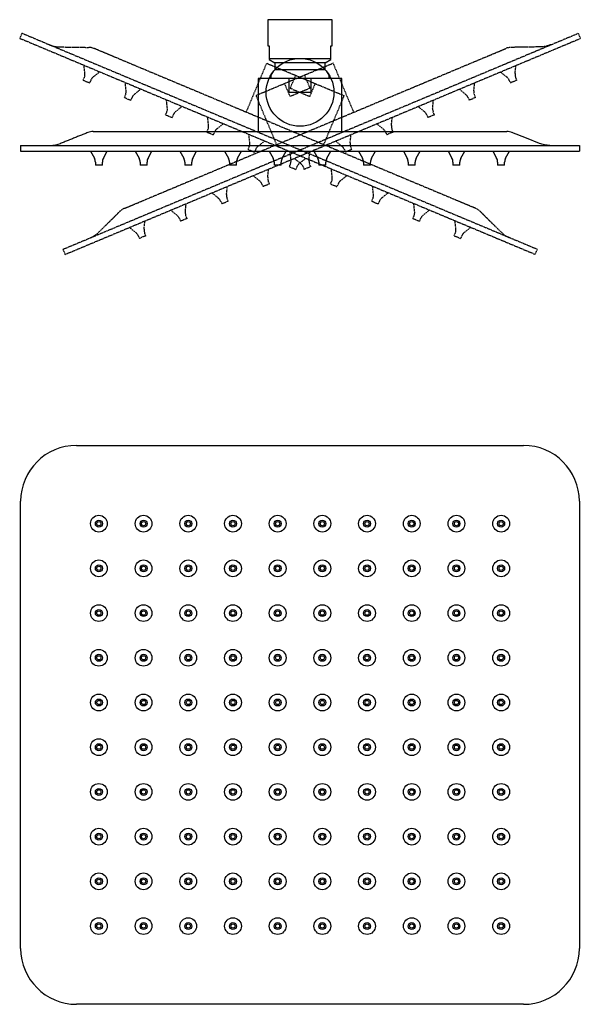
# Model space of a CAD drawing. Units: millimetres. Extents: x -598 to 210, y -1 to 351.
# Drawn here: x -598 to -397, y -1 to 351 of the extents above; entities that cross this region are included whole.
import ezdxf

# ---------------------------------------------------------------- set-up
doc = ezdxf.new("R2010")
doc.units = ezdxf.units.MM
doc.linetypes.add('HIDDEN', pattern=[0.375, 0.25, -0.125])
doc.layers.add('A3', color=3, linetype='HIDDEN')
doc.layers.add('DIM', color=6, linetype='Continuous')

msp = doc.modelspace()

# ---------------------------------------------------------------- linework, layer by layer
at = {"color": 7, "linetype": 'Continuous', "lineweight": 25}
for p, q in [((-509.32, 351.02), (-509.32, 341.69)), ((-486.32, 351.02), (-509.32, 351.02)), ((-486.32, 341.69), (-486.32, 351.02)), ((-509.32, 341.69), (-508.82, 341.69)), ((-508.82, 341.69), (-508.82, 337.02)), ((-486.82, 341.69), (-486.32, 341.69)), ((-486.82, 337.02), (-486.82, 341.69)), ((-486.82, 337.02), (-508.82, 337.02)), ((-508.82, 336.73), (-506.82, 335.58)), ((-506.82, 335.58), (-506.82, 333.08)), ((-488.82, 335.58), (-506.82, 335.58)), ((-488.82, 335.58), (-486.82, 336.73)), ((-488.82, 333.08), (-488.82, 335.58)), ((-488.82, 333.08), (-506.82, 333.08)), ((-512.82, 330.02), (-512.82, 311.02)), ((-501.66, 330.02), (-512.82, 330.02)), ((-501.66, 325.02), (-501.66, 330.02)), ((-493.98, 330.02), (-501.66, 330.02)), ((-493.98, 330.02), (-493.98, 325.02)), ((-482.82, 330.02), (-493.98, 330.02)), ((-482.82, 311.02), (-482.82, 330.02)), ((-493.98, 325.02), (-501.66, 325.02)), ((-564.82, 311.02), (-430.82, 311.02)), ((-597.82, 306.02), (-597.82, 304.02)), ((-597.82, 306.02), (-577.82, 306.02)), ((-597.82, 304.02), (-577.82, 304.02)), ((-577.82, 306.02), (-417.82, 306.02)), ((-577.82, 304.02), (-417.82, 304.02)), ((-572.82, 304.02), (-571.43, 301.45)), ((-568.21, 301.45), (-566.82, 304.02)), ((-556.82, 304.02), (-555.43, 301.45)), ((-552.21, 301.45), (-550.82, 304.02)), ((-540.82, 304.02), (-539.43, 301.45)), ((-536.21, 301.45), (-534.82, 304.02)), ((-524.82, 304.02), (-523.43, 301.45)), ((-520.21, 301.45), (-518.82, 304.02)), ((-508.82, 304.02), (-507.43, 301.45)), ((-504.21, 301.45), (-502.82, 304.02)), ((-492.82, 304.02), (-491.43, 301.45)), ((-488.21, 301.45), (-486.82, 304.02)), ((-476.82, 304.02), (-475.43, 301.45)), ((-472.21, 301.45), (-470.82, 304.02)), ((-460.82, 304.02), (-459.43, 301.45)), ((-456.21, 301.45), (-454.82, 304.02)), ((-444.82, 304.02), (-443.43, 301.45)), ((-440.21, 301.45), (-438.82, 304.02)), ((-428.82, 304.02), (-427.43, 301.45)), ((-424.21, 301.45), (-422.82, 304.02)), ((-417.82, 306.02), (-397.82, 306.02)), ((-417.82, 304.02), (-397.82, 304.02)), ((-397.82, 306.02), (-397.82, 304.02)), ((-571.07, 300.02), (-571.07, 299.02)), ((-568.57, 299.02), (-568.57, 300.02)), ((-555.07, 300.02), (-555.07, 299.02)), ((-552.57, 299.02), (-552.57, 300.02)), ((-539.07, 300.02), (-539.07, 299.02)), ((-536.57, 299.02), (-536.57, 300.02)), ((-523.07, 300.02), (-523.07, 299.02)), ((-520.57, 299.02), (-520.57, 300.02)), ((-507.07, 300.02), (-507.07, 299.02)), ((-504.57, 299.02), (-504.57, 300.02)), ((-491.07, 300.02), (-491.07, 299.02)), ((-488.57, 299.02), (-488.57, 300.02)), ((-475.07, 300.02), (-475.07, 299.02)), ((-472.57, 299.02), (-472.57, 300.02)), ((-459.07, 300.02), (-459.07, 299.02)), ((-456.57, 299.02), (-456.57, 300.02)), ((-443.07, 300.02), (-443.07, 299.02)), ((-440.57, 299.02), (-440.57, 300.02)), ((-427.07, 300.02), (-427.07, 299.02)), ((-424.57, 299.02), (-424.57, 300.02)), ((-568.57, 299.02), (-571.07, 299.02)), ((-552.57, 299.02), (-555.07, 299.02)), ((-536.57, 299.02), (-539.07, 299.02)), ((-520.57, 299.02), (-523.07, 299.02)), ((-504.57, 299.02), (-507.07, 299.02)), ((-488.57, 299.02), (-491.07, 299.02)), ((-472.57, 299.02), (-475.07, 299.02)), ((-456.57, 299.02), (-459.07, 299.02)), ((-440.57, 299.02), (-443.07, 299.02)), ((-424.57, 299.02), (-427.07, 299.02)), ((-577.82, 198.69), (-417.82, 198.69)), ((-597.82, 18.69), (-597.82, 178.69)), ((-397.82, 178.69), (-397.82, 18.69)), ((-417.82, -1.31), (-577.82, -1.31))]:
    msp.add_line(p, q, dxfattribs=at)
at = {"color": 7, "linetype": 'Continuous', "lineweight": 25, "flags": 128}
for points in [[(-412.11, 306.74), (-416.72, 308.58), (-421.93, 310.66)], [(-421.93, 310.66), (-421.93, 310.66)], [(-583.53, 306.74), (-583.53, 306.74)], [(-583.53, 306.74), (-583.53, 306.74)], [(-412.11, 306.74), (-412.11, 306.74)]]:
    msp.add_lwpolyline(points, dxfattribs=at)
at = {"color": 7, "linetype": 'Continuous', "lineweight": 25}
for centre, radius in [((-569.82, 170.69), 3), ((-553.82, 170.69), 3), ((-537.82, 170.69), 3), ((-521.82, 170.69), 3), ((-505.82, 170.69), 3), ((-489.82, 170.69), 3), ((-473.82, 170.69), 3), ((-457.82, 170.69), 3), ((-441.82, 170.69), 3), ((-425.82, 170.69), 3), ((-569.82, 170.69), 1.25), ((-569.82, 170.69), 0.75), ((-553.82, 170.69), 1.25), ((-553.82, 170.69), 0.75), ((-537.82, 170.69), 1.25), ((-537.82, 170.69), 0.75), ((-521.82, 170.69), 1.25), ((-521.82, 170.69), 0.75), ((-505.82, 170.69), 1.25), ((-505.82, 170.69), 0.75), ((-489.82, 170.69), 1.25), ((-489.82, 170.69), 0.75), ((-473.82, 170.69), 1.25), ((-473.82, 170.69), 0.75), ((-457.82, 170.69), 1.25), ((-457.82, 170.69), 0.75), ((-441.82, 170.69), 1.25), ((-441.82, 170.69), 0.75), ((-425.82, 170.69), 1.25), ((-425.82, 170.69), 0.75), ((-569.82, 154.69), 3), ((-569.82, 154.69), 1.25), ((-569.82, 154.69), 0.75), ((-553.82, 154.69), 3), ((-553.82, 154.69), 1.25), ((-553.82, 154.69), 0.75), ((-537.82, 154.69), 3), ((-537.82, 154.69), 1.25), ((-537.82, 154.69), 0.75), ((-521.82, 154.69), 3), ((-521.82, 154.69), 1.25), ((-521.82, 154.69), 0.75), ((-505.82, 154.69), 3), ((-505.82, 154.69), 1.25), ((-505.82, 154.69), 0.75), ((-489.82, 154.69), 3), ((-489.82, 154.69), 1.25), ((-489.82, 154.69), 0.75), ((-473.82, 154.69), 3), ((-473.82, 154.69), 1.25), ((-473.82, 154.69), 0.75), ((-457.82, 154.69), 3), ((-457.82, 154.69), 1.25), ((-457.82, 154.69), 0.75), ((-441.82, 154.69), 3), ((-441.82, 154.69), 1.25), ((-441.82, 154.69), 0.75), ((-425.82, 154.69), 3), ((-425.82, 154.69), 1.25), ((-425.82, 154.69), 0.75), ((-569.82, 138.69), 3), ((-553.82, 138.69), 3), ((-537.82, 138.69), 3), ((-521.82, 138.69), 3), ((-505.82, 138.69), 3), ((-489.82, 138.69), 3), ((-473.82, 138.69), 3), ((-457.82, 138.69), 3), ((-441.82, 138.69), 3), ((-425.82, 138.69), 3), ((-569.82, 138.69), 1.25), ((-569.82, 138.69), 0.75), ((-553.82, 138.69), 1.25), ((-553.82, 138.69), 0.75), ((-537.82, 138.69), 1.25), ((-537.82, 138.69), 0.75), ((-521.82, 138.69), 1.25), ((-521.82, 138.69), 0.75), ((-505.82, 138.69), 1.25), ((-505.82, 138.69), 0.75), ((-489.82, 138.69), 1.25), ((-489.82, 138.69), 0.75), ((-473.82, 138.69), 1.25), ((-473.82, 138.69), 0.75), ((-457.82, 138.69), 1.25), ((-457.82, 138.69), 0.75), ((-441.82, 138.69), 1.25), ((-441.82, 138.69), 0.75), ((-425.82, 138.69), 1.25), ((-425.82, 138.69), 0.75), ((-569.82, 122.69), 3), ((-569.82, 122.69), 1.25), ((-569.82, 122.69), 0.75), ((-553.82, 122.69), 3), ((-553.82, 122.69), 1.25), ((-553.82, 122.69), 0.75), ((-537.82, 122.69), 3), ((-537.82, 122.69), 1.25), ((-537.82, 122.69), 0.75), ((-521.82, 122.69), 3), ((-521.82, 122.69), 1.25), ((-521.82, 122.69), 0.75), ((-505.82, 122.69), 3), ((-505.82, 122.69), 1.25), ((-505.82, 122.69), 0.75), ((-489.82, 122.69), 3), ((-489.82, 122.69), 1.25), ((-489.82, 122.69), 0.75), ((-473.82, 122.69), 3), ((-473.82, 122.69), 1.25), ((-473.82, 122.69), 0.75), ((-457.82, 122.69), 3), ((-457.82, 122.69), 1.25), ((-457.82, 122.69), 0.75), ((-441.82, 122.69), 3), ((-441.82, 122.69), 1.25), ((-441.82, 122.69), 0.75), ((-425.82, 122.69), 3), ((-425.82, 122.69), 1.25), ((-425.82, 122.69), 0.75), ((-569.82, 106.69), 3), ((-553.82, 106.69), 3), ((-537.82, 106.69), 3), ((-521.82, 106.69), 3), ((-505.82, 106.69), 3), ((-489.82, 106.69), 3), ((-473.82, 106.69), 3), ((-457.82, 106.69), 3), ((-441.82, 106.69), 3), ((-425.82, 106.69), 3), ((-569.82, 106.69), 1.25), ((-569.82, 106.69), 0.75), ((-553.82, 106.69), 1.25), ((-553.82, 106.69), 0.75), ((-537.82, 106.69), 1.25), ((-537.82, 106.69), 0.75), ((-521.82, 106.69), 1.25), ((-521.82, 106.69), 0.75), ((-505.82, 106.69), 1.25), ((-505.82, 106.69), 0.75), ((-489.82, 106.69), 1.25), ((-489.82, 106.69), 0.75), ((-473.82, 106.69), 1.25), ((-473.82, 106.69), 0.75), ((-457.82, 106.69), 1.25), ((-457.82, 106.69), 0.75), ((-441.82, 106.69), 1.25), ((-441.82, 106.69), 0.75), ((-425.82, 106.69), 1.25), ((-425.82, 106.69), 0.75), ((-569.82, 90.69), 3), ((-569.82, 90.69), 1.25), ((-553.82, 90.69), 3), ((-553.82, 90.69), 1.25), ((-537.82, 90.69), 3), ((-537.82, 90.69), 1.25), ((-521.82, 90.69), 3), ((-521.82, 90.69), 1.25), ((-505.82, 90.69), 3), ((-505.82, 90.69), 1.25), ((-489.82, 90.69), 3), ((-489.82, 90.69), 1.25), ((-473.82, 90.69), 3), ((-473.82, 90.69), 1.25), ((-457.82, 90.69), 3), ((-457.82, 90.69), 1.25), ((-441.82, 90.69), 3), ((-441.82, 90.69), 1.25), ((-425.82, 90.69), 3), ((-425.82, 90.69), 1.25), ((-569.82, 90.69), 0.75), ((-553.82, 90.69), 0.75), ((-537.82, 90.69), 0.75), ((-521.82, 90.69), 0.75), ((-505.82, 90.69), 0.75), ((-489.82, 90.69), 0.75), ((-473.82, 90.69), 0.75), ((-457.82, 90.69), 0.75), ((-441.82, 90.69), 0.75), ((-425.82, 90.69), 0.75), ((-569.82, 74.69), 3), ((-553.82, 74.69), 3), ((-537.82, 74.69), 3), ((-521.82, 74.69), 3), ((-505.82, 74.69), 3), ((-489.82, 74.69), 3), ((-473.82, 74.69), 3), ((-457.82, 74.69), 3), ((-441.82, 74.69), 3), ((-425.82, 74.69), 3), ((-569.82, 74.69), 1.25), ((-569.82, 74.69), 0.75), ((-553.82, 74.69), 1.25), ((-553.82, 74.69), 0.75), ((-537.82, 74.69), 1.25), ((-537.82, 74.69), 0.75), ((-521.82, 74.69), 1.25), ((-521.82, 74.69), 0.75), ((-505.82, 74.69), 1.25), ((-505.82, 74.69), 0.75), ((-489.82, 74.69), 1.25), ((-489.82, 74.69), 0.75), ((-473.82, 74.69), 1.25), ((-473.82, 74.69), 0.75), ((-457.82, 74.69), 1.25), ((-457.82, 74.69), 0.75), ((-441.82, 74.69), 1.25), ((-441.82, 74.69), 0.75), ((-425.82, 74.69), 1.25), ((-425.82, 74.69), 0.75), ((-569.82, 58.69), 3), ((-569.82, 58.69), 1.25), ((-553.82, 58.69), 3), ((-553.82, 58.69), 1.25), ((-537.82, 58.69), 3), ((-537.82, 58.69), 1.25), ((-521.82, 58.69), 3), ((-521.82, 58.69), 1.25), ((-505.82, 58.69), 3), ((-505.82, 58.69), 1.25), ((-489.82, 58.69), 3), ((-489.82, 58.69), 1.25), ((-473.82, 58.69), 3), ((-473.82, 58.69), 1.25), ((-457.82, 58.69), 3), ((-457.82, 58.69), 1.25), ((-441.82, 58.69), 3), ((-441.82, 58.69), 1.25), ((-425.82, 58.69), 3), ((-425.82, 58.69), 1.25), ((-569.82, 58.69), 0.75), ((-553.82, 58.69), 0.75), ((-537.82, 58.69), 0.75), ((-521.82, 58.69), 0.75), ((-505.82, 58.69), 0.75), ((-489.82, 58.69), 0.75), ((-473.82, 58.69), 0.75), ((-457.82, 58.69), 0.75), ((-441.82, 58.69), 0.75), ((-425.82, 58.69), 0.75), ((-569.82, 42.69), 3), ((-569.82, 42.69), 1.25), ((-569.82, 42.69), 0.75), ((-553.82, 42.69), 3), ((-553.82, 42.69), 1.25), ((-553.82, 42.69), 0.75), ((-537.82, 42.69), 3), ((-537.82, 42.69), 1.25), ((-537.82, 42.69), 0.75), ((-521.82, 42.69), 3), ((-521.82, 42.69), 1.25), ((-521.82, 42.69), 0.75), ((-505.82, 42.69), 3), ((-505.82, 42.69), 1.25), ((-505.82, 42.69), 0.75), ((-489.82, 42.69), 3), ((-489.82, 42.69), 1.25), ((-489.82, 42.69), 0.75), ((-473.82, 42.69), 3), ((-473.82, 42.69), 1.25), ((-473.82, 42.69), 0.75), ((-457.82, 42.69), 3), ((-457.82, 42.69), 1.25), ((-457.82, 42.69), 0.75), ((-441.82, 42.69), 3), ((-441.82, 42.69), 1.25), ((-441.82, 42.69), 0.75), ((-425.82, 42.69), 3), ((-425.82, 42.69), 1.25), ((-425.82, 42.69), 0.75), ((-569.82, 26.69), 3), ((-553.82, 26.69), 3), ((-537.82, 26.69), 3), ((-521.82, 26.69), 3), ((-505.82, 26.69), 3), ((-489.82, 26.69), 3), ((-473.82, 26.69), 3), ((-457.82, 26.69), 3), ((-441.82, 26.69), 3), ((-425.82, 26.69), 3), ((-569.82, 26.69), 1.25), ((-569.82, 26.69), 0.75), ((-553.82, 26.69), 1.25), ((-553.82, 26.69), 0.75), ((-537.82, 26.69), 1.25), ((-537.82, 26.69), 0.75), ((-521.82, 26.69), 1.25), ((-521.82, 26.69), 0.75), ((-505.82, 26.69), 1.25), ((-505.82, 26.69), 0.75), ((-489.82, 26.69), 1.25), ((-489.82, 26.69), 0.75), ((-473.82, 26.69), 1.25), ((-473.82, 26.69), 0.75), ((-457.82, 26.69), 1.25), ((-457.82, 26.69), 0.75), ((-441.82, 26.69), 1.25), ((-441.82, 26.69), 0.75), ((-425.82, 26.69), 1.25), ((-425.82, 26.69), 0.75)]:
    msp.add_circle(centre, radius, dxfattribs=at)
for centre, radius, start, end in [((-504.46, 330.02), 3.86, 127.7222, 180), ((-491.19, 330.02), 3.86, 0, 52.2778), ((-571.86, 306.02), 5, 90, 111.8014), ((-423.78, 306.02), 5, 68.1986, 90), ((-587.25, 316.02), 10, 270, 291.8014), ((-574.07, 300.02), 3, 0, 28.3597), ((-565.57, 300.02), 3, 151.6403, 180), ((-558.07, 300.02), 3, 0, 28.3597), ((-549.57, 300.02), 3, 151.6403, 180), ((-542.07, 300.02), 3, 0, 28.3597), ((-533.57, 300.02), 3, 151.6403, 180), ((-526.07, 300.02), 3, 0, 28.3597), ((-517.57, 300.02), 3, 151.6403, 180), ((-510.07, 300.02), 3, 0, 28.3597), ((-501.57, 300.02), 3, 151.6403, 180), ((-494.07, 300.02), 3, 0, 28.3597), ((-485.57, 300.02), 3, 151.6403, 180), ((-478.07, 300.02), 3, 0, 28.3597), ((-469.57, 300.02), 3, 151.6403, 180), ((-462.07, 300.02), 3, 0, 28.3597), ((-453.57, 300.02), 3, 151.6403, 180), ((-446.07, 300.02), 3, 0, 28.3597), ((-437.57, 300.02), 3, 151.6403, 180), ((-430.07, 300.02), 3, 0, 28.3597), ((-421.57, 300.02), 3, 151.6403, 180), ((-577.82, 178.69), 20, 90, 180), ((-417.82, 178.69), 20, 0, 90), ((-577.82, 18.69), 20, 180, 270), ((-417.82, 18.69), 20, 270, 0)]:
    msp.add_arc(centre, radius, start, end, dxfattribs=at)
for points, knots in [([(-508.82, 337.02), (-508.82, 336.87), (-508.82, 336.69), (-508.82, 336.75), (-508.82, 336.76)], [0, 0, 0, 0, 0.8518777, 1, 1, 1, 1]), ([(-486.82, 336.76), (-486.82, 336.75), (-486.82, 336.68), (-486.82, 336.86), (-486.82, 337.02)], [0, 0, 0, 0, 0.129472, 1, 1, 1, 1]), ([(-573.72, 310.66), (-573.98, 310.56), (-574.66, 310.29), (-575.89, 309.79), (-577.37, 309.2), (-578.93, 308.58), (-580.48, 307.96), (-581.96, 307.36), (-582.98, 306.96), (-583.46, 306.77), (-583.53, 306.74)], [0, 0, 0, 0, 0.108379, 0.270844, 0.409366, 0.533215, 0.657667, 0.798807, 0.967584, 1, 1, 1, 1]), ([(-571.86, 311.02), (-571.86, 311.02), (-571.86, 311.02), (-571.85, 311.02), (-571.84, 311.02), (-571.82, 311.02), (-571.8, 311.02), (-571.77, 311.02), (-571.76, 311.02), (-571.72, 311.02), (-571.71, 311.02), (-571.68, 311.02), (-571.66, 311.02), (-571.64, 311.02)], [0, 0, 0, 0, 0.125, 0.125, 0.25, 0.25, 0.5, 0.5, 0.75, 0.75, 0.875, 0.875, 1, 1, 1, 1]), ([(-571.64, 311.02), (-571.63, 311.02), (-571.62, 311.02), (-571.6, 311.02), (-571.6, 311.02), (-571.59, 311.02), (-571.58, 311.02), (-571.53, 311.02), (-571.47, 311.02), (-571.32, 311.02), (-571.23, 311.02), (-571.03, 311.02), (-570.92, 311.02), (-570.54, 311.02), (-570.25, 311.02), (-569.76, 311.02), (-569.58, 311.02), (-569.21, 311.02), (-569.02, 311.02), (-568.44, 311.02), (-568.02, 311.02), (-567.36, 311.02), (-567.13, 311.02), (-566.68, 311.02), (-566.45, 311.02), (-565.99, 311.02), (-565.76, 311.02), (-565.29, 311.02), (-565.05, 311.02), (-564.82, 311.02)], [0, 0, 0, 0, 0.125, 0.125, 0.15625, 0.15625, 0.1875, 0.1875, 0.25, 0.25, 0.3125, 0.3125, 0.375, 0.375, 0.5, 0.5, 0.5625, 0.5625, 0.625, 0.625, 0.75, 0.75, 0.8125, 0.8125, 0.875, 0.875, 0.9375, 0.9375, 1, 1, 1, 1]), ([(-430.82, 311.02), (-430.58, 311.02), (-430.35, 311.02), (-429.87, 311.02), (-429.64, 311.02), (-429.17, 311.02), (-428.93, 311.02), (-428.47, 311.02), (-428.25, 311.02), (-427.81, 311.02), (-427.59, 311.02), (-427.17, 311.02), (-426.97, 311.02), (-426.37, 311.02), (-426, 311.02), (-425.5, 311.02), (-425.34, 311.02), (-425.05, 311.02), (-424.91, 311.02), (-424.53, 311.02), (-424.32, 311.02), (-424.08, 311.02), (-424.01, 311.02), (-423.89, 311.02), (-423.85, 311.02), (-423.8, 311.02), (-423.78, 311.02), (-423.78, 311.02), (-423.78, 311.02), (-423.78, 311.02)], [0, 0, 0, 0, 0.0625, 0.0625, 0.125, 0.125, 0.1875, 0.1875, 0.25, 0.25, 0.3125, 0.3125, 0.375, 0.375, 0.5, 0.5, 0.5625, 0.5625, 0.625, 0.625, 0.75, 0.75, 0.8125, 0.8125, 0.875, 0.875, 0.9375, 0.9375, 1, 1, 1, 1]), ([(-408.4, 306.02), (-409.03, 306.05), (-410.3, 306.11), (-411.51, 306.53), (-412.11, 306.74)], [0, 0, 0, 0, 0.5000005, 1, 1, 1, 1])]:
    msp.add_open_spline(points, degree=3, knots=knots, dxfattribs=at)
at = {"layer": 'A3'}
for p, q in [((-597.4, 346.14), (-598.17, 344.3)), ((-578.95, 338.41), (-597.4, 346.14)), ((-416.69, 338.41), (-398.24, 346.14)), ((-398.24, 346.14), (-397.47, 344.3)), ((-579.73, 336.57), (-598.17, 344.3)), ((-415.92, 336.57), (-397.47, 344.3)), ((-431.38, 276.58), (-578.95, 338.41)), ((-564.26, 276.58), (-416.69, 338.41)), ((-432.16, 274.74), (-579.73, 336.57)), ((-441.44, 286.22), (-565.03, 338)), ((-563.49, 274.74), (-415.92, 336.57)), ((-554.2, 286.22), (-430.61, 338)), ((-517.07, 317.91), (-509.73, 335.43)), ((-509.73, 335.43), (-499.44, 331.12)), ((-485.91, 335.43), (-496.21, 331.12)), ((-478.57, 317.91), (-485.91, 335.43)), ((-574.83, 331.73), (-575.11, 334.64)), ((-569.58, 332.32), (-571.86, 330.48)), ((-426.06, 332.32), (-423.78, 330.48)), ((-420.82, 331.73), (-420.53, 334.64)), ((-575.43, 329.35), (-575.05, 330.27)), ((-575.43, 329.35), (-573.13, 328.38)), ((-572.74, 329.31), (-573.13, 328.38)), ((-560.07, 325.54), (-560.36, 328.45)), ((-503.29, 328.15), (-513.58, 323.84)), ((-496.21, 331.12), (-503.29, 328.15)), ((-501.36, 323.54), (-503.29, 328.15)), ((-499.44, 331.12), (-501.37, 326.51)), ((-499.44, 331.12), (-492.35, 328.15)), ((-496.21, 331.12), (-494.27, 326.51)), ((-494.28, 323.54), (-492.35, 328.15)), ((-492.35, 328.15), (-482.06, 323.84)), ((-435.57, 325.54), (-435.29, 328.45)), ((-422.9, 329.31), (-422.52, 328.38)), ((-420.21, 329.35), (-422.52, 328.38)), ((-420.21, 329.35), (-420.6, 330.27)), ((-554.82, 326.14), (-557.1, 324.3)), ((-501.37, 326.51), (-494.28, 323.54)), ((-494.27, 326.51), (-501.36, 323.54)), ((-440.82, 326.14), (-438.54, 324.3)), ((-560.68, 323.17), (-560.29, 324.09)), ((-560.68, 323.17), (-558.37, 322.2)), ((-557.98, 323.12), (-558.37, 322.2)), ((-545.31, 319.36), (-545.6, 322.27)), ((-513.58, 323.84), (-506.24, 306.31)), ((-482.06, 323.84), (-489.4, 306.31)), ((-450.33, 319.36), (-450.04, 322.27)), ((-437.66, 323.12), (-437.27, 322.2)), ((-434.97, 323.17), (-437.27, 322.2)), ((-434.97, 323.17), (-435.35, 324.09)), ((-545.92, 316.98), (-545.53, 317.91)), ((-540.07, 319.95), (-542.34, 318.11)), ((-455.58, 319.95), (-453.3, 318.11)), ((-449.72, 316.98), (-450.11, 317.91)), ((-545.92, 316.98), (-543.61, 316.02)), ((-543.23, 316.94), (-543.61, 316.02)), ((-530.56, 313.18), (-530.84, 316.09)), ((-525.31, 313.77), (-527.59, 311.93)), ((-470.33, 313.77), (-468.06, 311.93)), ((-465.09, 313.18), (-464.8, 316.09)), ((-452.42, 316.94), (-452.03, 316.02)), ((-449.72, 316.98), (-452.03, 316.02)), ((-531.16, 310.8), (-530.77, 311.72)), ((-531.16, 310.8), (-528.86, 309.83)), ((-528.47, 310.76), (-528.86, 309.83)), ((-467.17, 310.76), (-466.79, 309.83)), ((-464.48, 310.8), (-466.79, 309.83)), ((-464.48, 310.8), (-464.87, 311.72)), ((-515.8, 306.99), (-516.09, 309.9)), ((-510.55, 307.59), (-512.83, 305.75)), ((-485.09, 307.59), (-482.81, 305.75)), ((-479.84, 306.99), (-479.56, 309.9)), ((-516.4, 304.62), (-516.02, 305.54)), ((-516.4, 304.62), (-514.1, 303.65)), ((-513.71, 304.57), (-514.1, 303.65)), ((-501.04, 300.81), (-501.33, 303.72)), ((-494.6, 300.81), (-494.31, 303.72)), ((-481.93, 304.57), (-481.54, 303.65)), ((-479.24, 304.62), (-481.54, 303.65)), ((-479.24, 304.62), (-479.62, 305.54)), ((-499.85, 301.4), (-497.57, 299.56)), ((-495.8, 301.4), (-498.07, 299.56)), ((-509.36, 294.63), (-509.07, 297.54)), ((-501.65, 298.43), (-501.26, 299.36)), ((-501.65, 298.43), (-499.34, 297.47)), ((-498.96, 298.39), (-499.34, 297.47)), ((-496.69, 298.39), (-496.3, 297.47)), ((-493.99, 298.43), (-496.3, 297.47)), ((-493.99, 298.43), (-494.38, 299.36)), ((-486.29, 294.63), (-486.57, 297.54)), ((-514.6, 295.22), (-512.33, 293.38)), ((-508.75, 292.25), (-509.14, 293.17)), ((-486.89, 292.25), (-486.5, 293.17)), ((-481.04, 295.22), (-483.32, 293.38)), ((-529.36, 289.04), (-527.08, 287.2)), ((-524.11, 288.44), (-523.83, 291.35)), ((-511.44, 292.21), (-511.06, 291.28)), ((-508.75, 292.25), (-511.06, 291.28)), ((-486.89, 292.25), (-484.58, 291.28)), ((-484.2, 292.21), (-484.58, 291.28)), ((-471.53, 288.44), (-471.82, 291.35)), ((-466.28, 289.04), (-468.56, 287.2)), ((-526.2, 286.02), (-525.81, 285.1)), ((-523.51, 286.07), (-525.81, 285.1)), ((-523.51, 286.07), (-523.9, 286.99)), ((-472.13, 286.07), (-471.75, 286.99)), ((-472.13, 286.07), (-469.83, 285.1)), ((-469.44, 286.02), (-469.83, 285.1)), ((-544.12, 282.85), (-541.84, 281.01)), ((-538.87, 282.26), (-538.58, 285.17)), ((-456.77, 282.26), (-457.06, 285.17)), ((-451.52, 282.85), (-453.8, 281.01)), ((-553.63, 276.08), (-553.34, 278.99)), ((-540.96, 279.84), (-540.57, 278.92)), ((-538.27, 279.88), (-540.57, 278.92)), ((-538.27, 279.88), (-538.65, 280.81)), ((-457.38, 279.88), (-456.99, 280.81)), ((-457.38, 279.88), (-455.07, 278.92)), ((-454.68, 279.84), (-455.07, 278.92)), ((-442.01, 276.08), (-442.3, 278.99)), ((-582.71, 268.85), (-564.26, 276.58)), ((-558.87, 276.67), (-556.6, 274.83)), ((-436.77, 276.67), (-439.04, 274.83)), ((-412.94, 268.85), (-431.38, 276.58)), ((-581.93, 267.01), (-563.49, 274.74)), ((-555.71, 273.66), (-555.33, 272.73)), ((-553.02, 273.7), (-555.33, 272.73)), ((-553.02, 273.7), (-553.41, 274.62)), ((-442.62, 273.7), (-442.23, 274.62)), ((-442.62, 273.7), (-440.31, 272.73)), ((-439.93, 273.66), (-440.31, 272.73)), ((-413.71, 267.01), (-432.16, 274.74)), ((-582.71, 268.85), (-581.93, 267.01)), ((-412.94, 268.85), (-413.71, 267.01))]:
    msp.add_line(p, q, dxfattribs=at)
at = {"layer": 'A3', "flags": 128}
for points in [[(-583.94, 341.28), (-578.98, 341.2), (-573.37, 341.11)], [(-583.94, 341.28), (-583.94, 341.28)], [(-573.37, 341.11), (-573.37, 341.11)], [(-411.7, 341.28), (-416.66, 341.2), (-422.27, 341.11)], [(-422.27, 341.11), (-422.27, 341.11)], [(-411.7, 341.28), (-411.7, 341.28)], [(-569.8, 275.03), (-569.8, 275.03)], [(-569.8, 275.03), (-569.8, 275.03)], [(-425.84, 275.03), (-425.84, 275.03)], [(-425.84, 275.03), (-425.84, 275.03)]]:
    msp.add_lwpolyline(points, dxfattribs=at)
at = {"layer": 'A3'}
for centre, radius, start, end in [((-573.45, 336.11), 5, 67.2661, 89.0675), ((-422.19, 336.11), 5, 90.9325, 112.7339), ((-577.81, 331.43), 3, 337.2661, 5.6258), ((-417.83, 331.43), 3, 174.3742, 202.7339), ((-569.97, 328.15), 3, 128.9064, 157.2661), ((-425.67, 328.15), 3, 22.7339, 51.0936), ((-563.06, 325.25), 3, 337.2661, 5.6258), ((-555.22, 321.96), 3, 128.9064, 157.2661), ((-440.43, 321.96), 3, 22.7339, 51.0936), ((-432.59, 325.25), 3, 174.3742, 202.7339), ((-548.3, 319.06), 3, 337.2661, 5.6258), ((-540.46, 315.78), 3, 128.9064, 157.2661), ((-455.18, 315.78), 3, 22.7339, 51.0936), ((-447.34, 319.06), 3, 174.3742, 202.7339), ((-533.54, 312.88), 3, 337.2661, 5.6258), ((-525.7, 309.6), 3, 128.9064, 157.2661), ((-469.94, 309.6), 3, 22.7339, 51.0936), ((-462.1, 312.88), 3, 174.3742, 202.7339), ((-518.78, 306.7), 3, 337.2661, 5.6258), ((-476.86, 306.7), 3, 174.3742, 202.7339), ((-510.95, 303.41), 3, 128.9064, 157.2661), ((-484.7, 303.41), 3, 22.7339, 51.0936), ((-504.03, 300.51), 3, 337.2661, 5.6258), ((-496.19, 297.23), 3, 128.9064, 157.2661), ((-499.45, 297.23), 3, 22.7339, 51.0936), ((-491.61, 300.51), 3, 174.3742, 202.7339), ((-514.21, 291.05), 3, 22.7339, 51.0936), ((-506.37, 294.33), 3, 174.3742, 202.7339), ((-489.27, 294.33), 3, 337.2661, 5.6258), ((-481.43, 291.05), 3, 128.9064, 157.2661), ((-528.97, 284.86), 3, 22.7339, 51.0936), ((-521.13, 288.15), 3, 174.3742, 202.7339), ((-474.51, 288.15), 3, 337.2661, 5.6258), ((-466.67, 284.86), 3, 128.9064, 157.2661), ((-558.76, 278.89), 5, 112.7339, 134.5354), ((-535.89, 281.96), 3, 174.3742, 202.7339), ((-459.76, 281.96), 3, 337.2661, 5.6258), ((-436.88, 278.89), 5, 45.4646, 67.2661), ((-543.72, 278.68), 3, 22.7339, 51.0936), ((-451.92, 278.68), 3, 128.9064, 157.2661), ((-576.82, 282.16), 10, 292.7339, 314.5354), ((-558.48, 272.5), 3, 22.7339, 51.0936), ((-550.64, 275.78), 3, 174.3742, 202.7339), ((-445, 275.78), 3, 337.2661, 5.6258), ((-437.16, 272.5), 3, 128.9064, 157.2661), ((-418.83, 282.16), 10, 225.4646, 247.2661)]:
    msp.add_arc(centre, radius, start, end, dxfattribs=at)
for points, knots in [([(-587.65, 342.06), (-587.05, 341.84), (-585.85, 341.4), (-584.58, 341.32), (-583.94, 341.28)], [0, 0, 0, 0, 0.5000005, 1, 1, 1, 1]), ([(-408, 342.06), (-408.59, 341.84), (-409.79, 341.4), (-411.06, 341.32), (-411.7, 341.28)], [0, 0, 0, 0, 0.5000005, 1, 1, 1, 1]), ([(-565.03, 338), (-565.25, 338.09), (-565.47, 338.18), (-565.9, 338.37), (-566.12, 338.46), (-566.56, 338.64), (-566.77, 338.73), (-567.2, 338.91), (-567.4, 339), (-567.81, 339.17), (-568.01, 339.25), (-568.4, 339.41), (-568.59, 339.49), (-569.14, 339.72), (-569.47, 339.86), (-569.93, 340.06), (-570.08, 340.12), (-570.35, 340.23), (-570.48, 340.29), (-570.83, 340.43), (-571.02, 340.51), (-571.25, 340.61), (-571.32, 340.64), (-571.42, 340.68), (-571.46, 340.69), (-571.51, 340.72), (-571.52, 340.72), (-571.52, 340.72), (-571.52, 340.72), (-571.52, 340.72)], [0, 0, 0, 0, 0.0625, 0.0625, 0.125, 0.125, 0.1875, 0.1875, 0.25, 0.25, 0.3125, 0.3125, 0.375, 0.375, 0.5, 0.5, 0.5625, 0.5625, 0.625, 0.625, 0.75, 0.75, 0.8125, 0.8125, 0.875, 0.875, 0.9375, 0.9375, 1, 1, 1, 1]), ([(-430.61, 338), (-430.39, 338.09), (-430.18, 338.18), (-429.74, 338.37), (-429.52, 338.46), (-429.09, 338.64), (-428.87, 338.73), (-428.45, 338.91), (-428.24, 339), (-427.83, 339.17), (-427.64, 339.25), (-427.25, 339.41), (-427.06, 339.49), (-426.51, 339.72), (-426.17, 339.86), (-425.71, 340.06), (-425.56, 340.12), (-425.29, 340.23), (-425.16, 340.29), (-424.81, 340.43), (-424.62, 340.51), (-424.39, 340.61), (-424.33, 340.64), (-424.22, 340.68), (-424.18, 340.69), (-424.13, 340.72), (-424.12, 340.72), (-424.12, 340.72), (-424.12, 340.72), (-424.12, 340.72)], [0, 0, 0, 0, 0.0625, 0.0625, 0.125, 0.125, 0.1875, 0.1875, 0.25, 0.25, 0.3125, 0.3125, 0.375, 0.375, 0.5, 0.5, 0.5625, 0.5625, 0.625, 0.625, 0.75, 0.75, 0.8125, 0.8125, 0.875, 0.875, 0.9375, 0.9375, 1, 1, 1, 1]), ([(-560.49, 283.58), (-560.48, 283.59), (-560.47, 283.59), (-560.46, 283.6), (-560.45, 283.6), (-560.45, 283.6), (-560.44, 283.6), (-560.38, 283.63), (-560.33, 283.65), (-560.2, 283.7), (-560.12, 283.74), (-559.93, 283.82), (-559.83, 283.86), (-559.48, 284.01), (-559.21, 284.12), (-558.75, 284.31), (-558.59, 284.38), (-558.25, 284.52), (-558.08, 284.59), (-557.54, 284.82), (-557.15, 284.98), (-556.54, 285.24), (-556.33, 285.32), (-555.91, 285.5), (-555.7, 285.59), (-555.28, 285.77), (-555.06, 285.86), (-554.63, 286.04), (-554.42, 286.13), (-554.2, 286.22)], [0, 0, 0, 0, 0.125, 0.125, 0.15625, 0.15625, 0.1875, 0.1875, 0.25, 0.25, 0.3125, 0.3125, 0.375, 0.375, 0.5, 0.5, 0.5625, 0.5625, 0.625, 0.625, 0.75, 0.75, 0.8125, 0.8125, 0.875, 0.875, 0.9375, 0.9375, 1, 1, 1, 1]), ([(-435.15, 283.58), (-435.16, 283.59), (-435.17, 283.59), (-435.18, 283.6), (-435.19, 283.6), (-435.19, 283.6), (-435.21, 283.6), (-435.26, 283.63), (-435.31, 283.65), (-435.45, 283.7), (-435.53, 283.74), (-435.71, 283.82), (-435.82, 283.86), (-436.16, 284.01), (-436.43, 284.12), (-436.89, 284.31), (-437.05, 284.38), (-437.39, 284.52), (-437.56, 284.59), (-438.1, 284.82), (-438.49, 284.98), (-439.1, 285.24), (-439.31, 285.32), (-439.73, 285.5), (-439.94, 285.59), (-440.36, 285.77), (-440.58, 285.86), (-441.01, 286.04), (-441.23, 286.13), (-441.44, 286.22)], [0, 0, 0, 0, 0.125, 0.125, 0.15625, 0.15625, 0.1875, 0.1875, 0.25, 0.25, 0.3125, 0.3125, 0.375, 0.375, 0.5, 0.5, 0.5625, 0.5625, 0.625, 0.625, 0.75, 0.75, 0.8125, 0.8125, 0.875, 0.875, 0.9375, 0.9375, 1, 1, 1, 1]), ([(-562.27, 282.45), (-562.47, 282.25), (-562.99, 281.74), (-563.94, 280.81), (-565.08, 279.69), (-566.27, 278.51), (-567.46, 277.34), (-568.6, 276.22), (-569.38, 275.45), (-569.74, 275.09), (-569.8, 275.03)], [0, 0, 0, 0, 0.108379, 0.270844, 0.409366, 0.533215, 0.657667, 0.798807, 0.967584, 1, 1, 1, 1]), ([(-560.69, 283.5), (-560.69, 283.5), (-560.69, 283.5), (-560.69, 283.5), (-560.68, 283.5), (-560.66, 283.51), (-560.64, 283.52), (-560.61, 283.53), (-560.6, 283.54), (-560.57, 283.55), (-560.56, 283.55), (-560.53, 283.57), (-560.51, 283.57), (-560.49, 283.58)], [0, 0, 0, 0, 0.125, 0.125, 0.25, 0.25, 0.5, 0.5, 0.75, 0.75, 0.875, 0.875, 1, 1, 1, 1]), ([(-434.95, 283.5), (-434.95, 283.5), (-434.95, 283.5), (-434.96, 283.5), (-434.96, 283.5), (-434.98, 283.51), (-435, 283.52), (-435.03, 283.53), (-435.05, 283.54), (-435.07, 283.55), (-435.09, 283.55), (-435.11, 283.57), (-435.13, 283.57), (-435.15, 283.58)], [0, 0, 0, 0, 0.125, 0.125, 0.25, 0.25, 0.5, 0.5, 0.75, 0.75, 0.875, 0.875, 1, 1, 1, 1]), ([(-433.38, 282.45), (-433.17, 282.25), (-432.65, 281.74), (-431.71, 280.81), (-430.57, 279.69), (-429.38, 278.51), (-428.18, 277.34), (-427.04, 276.22), (-426.27, 275.45), (-425.9, 275.09), (-425.84, 275.03)], [0, 0, 0, 0, 0.108379, 0.270844, 0.409366, 0.533215, 0.657667, 0.798807, 0.967584, 1, 1, 1, 1])]:
    msp.add_open_spline(points, degree=3, knots=knots, dxfattribs=at)
at = {"layer": 'DIM'}
msp.add_circle((-497.82, 325.03), 12.12, dxfattribs=at)

doc.saveas('drawing.dxf')
